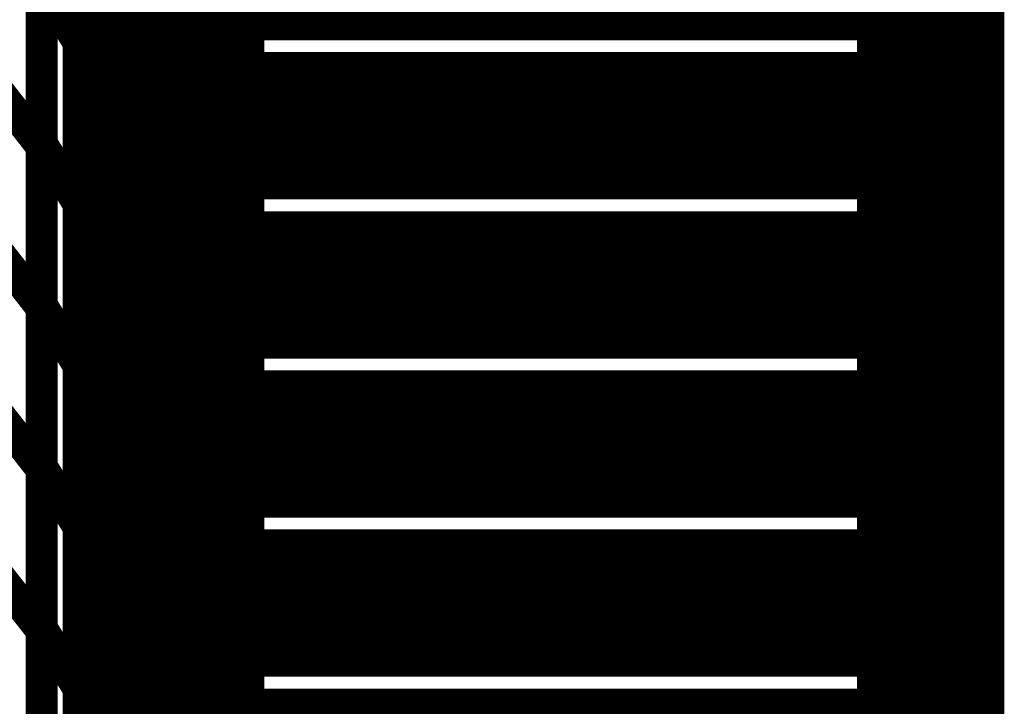
# Model space of a CAD drawing. Extents: x -1.35 to 0.4, y 1.55 to 3.94.
# Drawn here: x 0.26 to 0.35, y 2.53 to 2.59 of the extents above; entities that cross this region are included whole.
import ezdxf

# ---------------------------------------------------------------- set-up
doc = ezdxf.new("R2010")
doc.units = 0
doc.header["$MEASUREMENT"] = 0

msp = doc.modelspace()

# ---------------------------------------------------------------- linework, layer by layer
at = {"color": 0}
for points in [[(0.278059, 2.65615, 0.003, 0.003, 0), (0.278059, 1.90615, 0.003, 0.003, 0)], [(0.278059, 1.90615, 0.003, 0.003, 0), (0.278059, 2.65615, 0.003, 0.003, 0)], [(0.278059, 2.65615, 0.003, 0.003, 0), (0.278059, 1.90615, 0.003, 0.003, 0)], [(0.278059, 1.90615, 0.003, 0.003, 0), (0.278059, 2.65615, 0.003, 0.003, 0)], [(0.347854, 1.90615, 0.003, 0.003, 0), (0.347854, 2.65615, 0.003, 0.003, 0)], [(0.347854, 1.90615, 0.003, 0.003, 0), (0.347854, 2.65615, 0.003, 0.003, 0)], [(0.278059, 2.59615, 0.01389, 0.01389, 0), (0.278059, 2.62615, 0.01389, 0.01389, 0)], [(0.347854, 2.62615, 0.01389, 0.01389, 0), (0.347854, 2.59615, 0.01389, 0.01389, 0)], [(0.272811, 2.592461, 0.003, 0.003, 0), (0.272811, 2.622992, 0.003, 0.003, 0)], [(0.272811, 2.592461, 0.003, 0.003, 0), (0.272811, 2.622992, 0.003, 0.003, 0)], [(0.272811, 2.622724, 0.003, 0.003, 0), (0.272811, 2.592213, 0.003, 0.003, 0)], [(0.272811, 2.622724, 0.003, 0.003, 0), (0.272811, 2.592213, 0.003, 0.003, 0)], [(0.267476, 2.589252, 0.003, 0.003, 0), (0.267476, 2.61974, 0.003, 0.003, 0)], [(0.267476, 2.589252, 0.003, 0.003, 0), (0.267476, 2.61974, 0.003, 0.003, 0)], [(0.267476, 2.619445, 0.003, 0.003, 0), (0.267476, 2.588984, 0.003, 0.003, 0)], [(0.267476, 2.619445, 0.003, 0.003, 0), (0.267476, 2.588984, 0.003, 0.003, 0)], [(0.278059, 2.617567, 0.003, 0.003, 0), (0.278059, 2.586972, 0.003, 0.003, 0)], [(0.278059, 2.617567, 0.003, 0.003, 0), (0.278059, 2.586972, 0.003, 0.003, 0)], [(0.278059, 2.58115, 0.01389, 0.01389, 0), (0.278059, 2.61115, 0.01389, 0.01389, 0)], [(0.274839, 2.585902, 0.003, 0.003, 0), (0.274839, 2.616469, 0.003, 0.003, 0)], [(0.274839, 2.585902, 0.003, 0.003, 0), (0.274839, 2.616469, 0.003, 0.003, 0)], [(0.274839, 2.616217, 0.003, 0.003, 0), (0.274839, 2.585685, 0.003, 0.003, 0)], [(0.274839, 2.616217, 0.003, 0.003, 0), (0.274839, 2.585685, 0.003, 0.003, 0)], [(0.347854, 2.61115, 0.01389, 0.01389, 0), (0.347854, 2.58115, 0.01389, 0.01389, 0)], [(0.27039, 2.583417, 0.003, 0.003, 0), (0.27039, 2.613933, 0.003, 0.003, 0)], [(0.27039, 2.583417, 0.003, 0.003, 0), (0.27039, 2.613933, 0.003, 0.003, 0)], [(0.27039, 2.613642, 0.003, 0.003, 0), (0.27039, 2.583154, 0.003, 0.003, 0)], [(0.27039, 2.613642, 0.003, 0.003, 0), (0.27039, 2.583154, 0.003, 0.003, 0)], [(0.278059, 2.58115, 0.003, 0.003, 0), (0.278059, 2.61115, 0.003, 0.003, 0)], [(0.347854, 2.61115, 0.003, 0.003, 0), (0.347854, 2.58115, 0.003, 0.003, 0)], [(0.263992, 2.579476, 0.003, 0.003, 0), (0.263992, 2.609929, 0.003, 0.003, 0)], [(0.263992, 2.579476, 0.003, 0.003, 0), (0.263992, 2.609929, 0.003, 0.003, 0)], [(0.263992, 2.60961, 0.003, 0.003, 0), (0.263992, 2.579185, 0.003, 0.003, 0)], [(0.263992, 2.60961, 0.003, 0.003, 0), (0.263992, 2.579185, 0.003, 0.003, 0)], [(0.276555, 2.578996, 0.003, 0.003, 0), (0.276555, 2.609591, 0.003, 0.003, 0)], [(0.276555, 2.578996, 0.003, 0.003, 0), (0.276555, 2.609591, 0.003, 0.003, 0)], [(0.276555, 2.609398, 0.003, 0.003, 0), (0.276555, 2.578831, 0.003, 0.003, 0)], [(0.276555, 2.609398, 0.003, 0.003, 0), (0.276555, 2.578831, 0.003, 0.003, 0)], [(0.272811, 2.577181, 0.003, 0.003, 0), (0.272811, 2.607728, 0.003, 0.003, 0)], [(0.272811, 2.577181, 0.003, 0.003, 0), (0.272811, 2.607728, 0.003, 0.003, 0)], [(0.272811, 2.607469, 0.003, 0.003, 0), (0.272811, 2.576953, 0.003, 0.003, 0)], [(0.272811, 2.607469, 0.003, 0.003, 0), (0.272811, 2.576953, 0.003, 0.003, 0)], [(0.267476, 2.574012, 0.003, 0.003, 0), (0.267476, 2.6045, 0.003, 0.003, 0)], [(0.267476, 2.574012, 0.003, 0.003, 0), (0.267476, 2.6045, 0.003, 0.003, 0)], [(0.267476, 2.604213, 0.003, 0.003, 0), (0.267476, 2.57376, 0.003, 0.003, 0)], [(0.267476, 2.604213, 0.003, 0.003, 0), (0.267476, 2.57376, 0.003, 0.003, 0)], [(0.278059, 2.602276, 0.003, 0.003, 0), (0.278059, 2.571681, 0.003, 0.003, 0)], [(0.278059, 2.602276, 0.003, 0.003, 0), (0.278059, 2.571681, 0.003, 0.003, 0)], [(0.278059, 2.56615, 0.01389, 0.01389, 0), (0.278059, 2.59615, 0.01389, 0.01389, 0)], [(0.278059, 2.59615, 0.01389, 0.01389, 0), (0.347854, 2.59615, 0.01389, 0.01389, 0)], [(0.347854, 2.59615, 0.01389, 0.01389, 0), (0.278059, 2.59615, 0.01389, 0.01389, 0)], [(0.274839, 2.570618, 0.003, 0.003, 0), (0.274839, 2.601185, 0.003, 0.003, 0)], [(0.274839, 2.570618, 0.003, 0.003, 0), (0.274839, 2.601185, 0.003, 0.003, 0)], [(0.347854, 2.59615, 0.01389, 0.01389, 0), (0.347854, 2.56615, 0.01389, 0.01389, 0)], [(0.274839, 2.600953, 0.003, 0.003, 0), (0.274839, 2.570406, 0.003, 0.003, 0)], [(0.274839, 2.600953, 0.003, 0.003, 0), (0.274839, 2.570406, 0.003, 0.003, 0)], [(0.27039, 2.568157, 0.003, 0.003, 0), (0.27039, 2.598677, 0.003, 0.003, 0)], [(0.27039, 2.598677, 0.003, 0.003, 0), (0.272811, 2.592213, 0.003, 0.003, 0)], [(0.272811, 2.592213, 0.003, 0.003, 0), (0.27039, 2.598677, 0.003, 0.003, 0)], [(0.27039, 2.568157, 0.003, 0.003, 0), (0.27039, 2.598677, 0.003, 0.003, 0)], [(0.27039, 2.598677, 0.003, 0.003, 0), (0.272811, 2.592213, 0.003, 0.003, 0)], [(0.272811, 2.592213, 0.003, 0.003, 0), (0.27039, 2.598677, 0.003, 0.003, 0)], [(0.27039, 2.598402, 0.003, 0.003, 0), (0.27039, 2.567913, 0.003, 0.003, 0)], [(0.27039, 2.598402, 0.003, 0.003, 0), (0.27039, 2.567913, 0.003, 0.003, 0)], [(0.278059, 2.56615, 0.003, 0.003, 0), (0.278059, 2.59615, 0.003, 0.003, 0)], [(0.347854, 2.59615, 0.003, 0.003, 0), (0.347854, 2.56615, 0.003, 0.003, 0)], [(0.263992, 2.564244, 0.003, 0.003, 0), (0.263992, 2.594701, 0.003, 0.003, 0)], [(0.263992, 2.594701, 0.003, 0.003, 0), (0.267476, 2.588984, 0.003, 0.003, 0)], [(0.267476, 2.588984, 0.003, 0.003, 0), (0.263992, 2.594701, 0.003, 0.003, 0)], [(0.263992, 2.564244, 0.003, 0.003, 0), (0.263992, 2.594701, 0.003, 0.003, 0)], [(0.263992, 2.594701, 0.003, 0.003, 0), (0.267476, 2.588984, 0.003, 0.003, 0)], [(0.267476, 2.588984, 0.003, 0.003, 0), (0.263992, 2.594701, 0.003, 0.003, 0)], [(0.263992, 2.594402, 0.003, 0.003, 0), (0.263992, 2.56398, 0.003, 0.003, 0)], [(0.263992, 2.594402, 0.003, 0.003, 0), (0.263992, 2.56398, 0.003, 0.003, 0)], [(0.276555, 2.563709, 0.003, 0.003, 0), (0.276555, 2.594287, 0.003, 0.003, 0)], [(0.276555, 2.594287, 0.003, 0.003, 0), (0.278059, 2.586972, 0.003, 0.003, 0)], [(0.278059, 2.586972, 0.003, 0.003, 0), (0.276555, 2.594287, 0.003, 0.003, 0)], [(0.276555, 2.563709, 0.003, 0.003, 0), (0.276555, 2.594287, 0.003, 0.003, 0)], [(0.276555, 2.594287, 0.003, 0.003, 0), (0.278059, 2.586972, 0.003, 0.003, 0)], [(0.278059, 2.586972, 0.003, 0.003, 0), (0.276555, 2.594287, 0.003, 0.003, 0)], [(0.276555, 2.594114, 0.003, 0.003, 0), (0.276555, 2.563547, 0.003, 0.003, 0)], [(0.276555, 2.594114, 0.003, 0.003, 0), (0.276555, 2.563547, 0.003, 0.003, 0)], [(0.272811, 2.561913, 0.003, 0.003, 0), (0.272811, 2.592461, 0.003, 0.003, 0)], [(0.272811, 2.592461, 0.003, 0.003, 0), (0.274839, 2.585685, 0.003, 0.003, 0)], [(0.274839, 2.585685, 0.003, 0.003, 0), (0.272811, 2.592461, 0.003, 0.003, 0)], [(0.272811, 2.561913, 0.003, 0.003, 0), (0.272811, 2.592461, 0.003, 0.003, 0)], [(0.272811, 2.592461, 0.003, 0.003, 0), (0.274839, 2.585685, 0.003, 0.003, 0)], [(0.274839, 2.585685, 0.003, 0.003, 0), (0.272811, 2.592461, 0.003, 0.003, 0)], [(0.272811, 2.592213, 0.003, 0.003, 0), (0.272811, 2.561693, 0.003, 0.003, 0)], [(0.272811, 2.592213, 0.003, 0.003, 0), (0.272811, 2.561693, 0.003, 0.003, 0)], [(0.267476, 2.558764, 0.003, 0.003, 0), (0.267476, 2.589252, 0.003, 0.003, 0)], [(0.267476, 2.589252, 0.003, 0.003, 0), (0.27039, 2.583154, 0.003, 0.003, 0)], [(0.27039, 2.583154, 0.003, 0.003, 0), (0.267476, 2.589252, 0.003, 0.003, 0)], [(0.267476, 2.558764, 0.003, 0.003, 0), (0.267476, 2.589252, 0.003, 0.003, 0)], [(0.267476, 2.589252, 0.003, 0.003, 0), (0.27039, 2.583154, 0.003, 0.003, 0)], [(0.27039, 2.583154, 0.003, 0.003, 0), (0.267476, 2.589252, 0.003, 0.003, 0)], [(0.267476, 2.588984, 0.003, 0.003, 0), (0.267476, 2.558528, 0.003, 0.003, 0)], [(0.267476, 2.588984, 0.003, 0.003, 0), (0.267476, 2.558528, 0.003, 0.003, 0)], [(0.278059, 2.55115, 0.01389, 0.01389, 0), (0.278059, 2.58115, 0.01389, 0.01389, 0)], [(0.278059, 2.58115, 0.01389, 0.01389, 0), (0.347854, 2.58115, 0.01389, 0.01389, 0)], [(0.347854, 2.58115, 0.01389, 0.01389, 0), (0.278059, 2.58115, 0.01389, 0.01389, 0)], [(0.278059, 2.586972, 0.003, 0.003, 0), (0.278059, 2.556394, 0.003, 0.003, 0)], [(0.278059, 2.586972, 0.003, 0.003, 0), (0.278059, 2.556394, 0.003, 0.003, 0)], [(0.347854, 2.58115, 0.01389, 0.01389, 0), (0.347854, 2.55115, 0.01389, 0.01389, 0)], [(0.274839, 2.555335, 0.003, 0.003, 0), (0.274839, 2.585902, 0.003, 0.003, 0)], [(0.274839, 2.585902, 0.003, 0.003, 0), (0.276555, 2.578831, 0.003, 0.003, 0)], [(0.276555, 2.578831, 0.003, 0.003, 0), (0.274839, 2.585902, 0.003, 0.003, 0)], [(0.274839, 2.555335, 0.003, 0.003, 0), (0.274839, 2.585902, 0.003, 0.003, 0)], [(0.274839, 2.585902, 0.003, 0.003, 0), (0.276555, 2.578831, 0.003, 0.003, 0)], [(0.276555, 2.578831, 0.003, 0.003, 0), (0.274839, 2.585902, 0.003, 0.003, 0)], [(0.274839, 2.585685, 0.003, 0.003, 0), (0.274839, 2.555138, 0.003, 0.003, 0)], [(0.274839, 2.585685, 0.003, 0.003, 0), (0.274839, 2.555138, 0.003, 0.003, 0)], [(0.259843, 2.584484, 0.003, 0.003, 0), (0.263992, 2.579185, 0.003, 0.003, 0)], [(0.263992, 2.579185, 0.003, 0.003, 0), (0.259843, 2.584484, 0.003, 0.003, 0)], [(0.259843, 2.584484, 0.003, 0.003, 0), (0.263992, 2.579185, 0.003, 0.003, 0)], [(0.263992, 2.579185, 0.003, 0.003, 0), (0.259843, 2.584484, 0.003, 0.003, 0)], [(0.27039, 2.552898, 0.003, 0.003, 0), (0.27039, 2.583417, 0.003, 0.003, 0)], [(0.27039, 2.583417, 0.003, 0.003, 0), (0.272811, 2.576953, 0.003, 0.003, 0)], [(0.272811, 2.576953, 0.003, 0.003, 0), (0.27039, 2.583417, 0.003, 0.003, 0)], [(0.27039, 2.552898, 0.003, 0.003, 0), (0.27039, 2.583417, 0.003, 0.003, 0)], [(0.27039, 2.583417, 0.003, 0.003, 0), (0.272811, 2.576953, 0.003, 0.003, 0)], [(0.272811, 2.576953, 0.003, 0.003, 0), (0.27039, 2.583417, 0.003, 0.003, 0)], [(0.27039, 2.583154, 0.003, 0.003, 0), (0.27039, 2.552665, 0.003, 0.003, 0)], [(0.27039, 2.583154, 0.003, 0.003, 0), (0.27039, 2.552665, 0.003, 0.003, 0)], [(0.278059, 2.55115, 0.003, 0.003, 0), (0.278059, 2.58115, 0.003, 0.003, 0)], [(0.278059, 2.58115, 0.003, 0.003, 0), (0.347854, 2.58115, 0.003, 0.003, 0)], [(0.347854, 2.58115, 0.003, 0.003, 0), (0.278059, 2.58115, 0.003, 0.003, 0)], [(0.347854, 2.58115, 0.003, 0.003, 0), (0.347854, 2.55115, 0.003, 0.003, 0)], [(0.263992, 2.549016, 0.003, 0.003, 0), (0.263992, 2.579476, 0.003, 0.003, 0)], [(0.263992, 2.579476, 0.003, 0.003, 0), (0.267476, 2.57376, 0.003, 0.003, 0)], [(0.267476, 2.57376, 0.003, 0.003, 0), (0.263992, 2.579476, 0.003, 0.003, 0)], [(0.263992, 2.549016, 0.003, 0.003, 0), (0.263992, 2.579476, 0.003, 0.003, 0)], [(0.263992, 2.579476, 0.003, 0.003, 0), (0.267476, 2.57376, 0.003, 0.003, 0)], [(0.267476, 2.57376, 0.003, 0.003, 0), (0.263992, 2.579476, 0.003, 0.003, 0)], [(0.263992, 2.579185, 0.003, 0.003, 0), (0.263992, 2.548764, 0.003, 0.003, 0)], [(0.263992, 2.579185, 0.003, 0.003, 0), (0.263992, 2.548764, 0.003, 0.003, 0)], [(0.276555, 2.548421, 0.003, 0.003, 0), (0.276555, 2.578996, 0.003, 0.003, 0)], [(0.276555, 2.578996, 0.003, 0.003, 0), (0.278059, 2.571681, 0.003, 0.003, 0)], [(0.278059, 2.571681, 0.003, 0.003, 0), (0.276555, 2.578996, 0.003, 0.003, 0)], [(0.276555, 2.548421, 0.003, 0.003, 0), (0.276555, 2.578996, 0.003, 0.003, 0)], [(0.276555, 2.578996, 0.003, 0.003, 0), (0.278059, 2.571681, 0.003, 0.003, 0)], [(0.278059, 2.571681, 0.003, 0.003, 0), (0.276555, 2.578996, 0.003, 0.003, 0)], [(0.276555, 2.578831, 0.003, 0.003, 0), (0.276555, 2.548264, 0.003, 0.003, 0)], [(0.276555, 2.578831, 0.003, 0.003, 0), (0.276555, 2.548264, 0.003, 0.003, 0)], [(0.272811, 2.546646, 0.003, 0.003, 0), (0.272811, 2.577181, 0.003, 0.003, 0)], [(0.272811, 2.577181, 0.003, 0.003, 0), (0.274839, 2.570406, 0.003, 0.003, 0)], [(0.274839, 2.570406, 0.003, 0.003, 0), (0.272811, 2.577181, 0.003, 0.003, 0)], [(0.272811, 2.546646, 0.003, 0.003, 0), (0.272811, 2.577181, 0.003, 0.003, 0)], [(0.272811, 2.577181, 0.003, 0.003, 0), (0.274839, 2.570406, 0.003, 0.003, 0)], [(0.274839, 2.570406, 0.003, 0.003, 0), (0.272811, 2.577181, 0.003, 0.003, 0)], [(0.272811, 2.576953, 0.003, 0.003, 0), (0.272811, 2.546433, 0.003, 0.003, 0)], [(0.272811, 2.576953, 0.003, 0.003, 0), (0.272811, 2.546433, 0.003, 0.003, 0)], [(0.267476, 2.543524, 0.003, 0.003, 0), (0.267476, 2.574012, 0.003, 0.003, 0)], [(0.267476, 2.574012, 0.003, 0.003, 0), (0.27039, 2.567913, 0.003, 0.003, 0)], [(0.27039, 2.567913, 0.003, 0.003, 0), (0.267476, 2.574012, 0.003, 0.003, 0)], [(0.267476, 2.543524, 0.003, 0.003, 0), (0.267476, 2.574012, 0.003, 0.003, 0)], [(0.267476, 2.574012, 0.003, 0.003, 0), (0.27039, 2.567913, 0.003, 0.003, 0)], [(0.27039, 2.567913, 0.003, 0.003, 0), (0.267476, 2.574012, 0.003, 0.003, 0)], [(0.267476, 2.57376, 0.003, 0.003, 0), (0.267476, 2.543299, 0.003, 0.003, 0)], [(0.267476, 2.57376, 0.003, 0.003, 0), (0.267476, 2.543299, 0.003, 0.003, 0)], [(0.278059, 2.53615, 0.01389, 0.01389, 0), (0.278059, 2.56615, 0.01389, 0.01389, 0)], [(0.278059, 2.56615, 0.01389, 0.01389, 0), (0.347854, 2.56615, 0.01389, 0.01389, 0)], [(0.347854, 2.56615, 0.01389, 0.01389, 0), (0.278059, 2.56615, 0.01389, 0.01389, 0)], [(0.278059, 2.571681, 0.003, 0.003, 0), (0.278059, 2.541106, 0.003, 0.003, 0)], [(0.278059, 2.571681, 0.003, 0.003, 0), (0.278059, 2.541106, 0.003, 0.003, 0)], [(0.347854, 2.56615, 0.01389, 0.01389, 0), (0.347854, 2.53615, 0.01389, 0.01389, 0)], [(0.274839, 2.540051, 0.003, 0.003, 0), (0.274839, 2.570618, 0.003, 0.003, 0)], [(0.274839, 2.570618, 0.003, 0.003, 0), (0.276555, 2.563547, 0.003, 0.003, 0)], [(0.276555, 2.563547, 0.003, 0.003, 0), (0.274839, 2.570618, 0.003, 0.003, 0)], [(0.274839, 2.540051, 0.003, 0.003, 0), (0.274839, 2.570618, 0.003, 0.003, 0)], [(0.274839, 2.570618, 0.003, 0.003, 0), (0.276555, 2.563547, 0.003, 0.003, 0)], [(0.276555, 2.563547, 0.003, 0.003, 0), (0.274839, 2.570618, 0.003, 0.003, 0)], [(0.274839, 2.570406, 0.003, 0.003, 0), (0.274839, 2.53987, 0.003, 0.003, 0)], [(0.274839, 2.570406, 0.003, 0.003, 0), (0.274839, 2.53987, 0.003, 0.003, 0)], [(0.259843, 2.56928, 0.003, 0.003, 0), (0.263992, 2.56398, 0.003, 0.003, 0)], [(0.263992, 2.56398, 0.003, 0.003, 0), (0.259843, 2.56928, 0.003, 0.003, 0)], [(0.259843, 2.56928, 0.003, 0.003, 0), (0.263992, 2.56398, 0.003, 0.003, 0)], [(0.263992, 2.56398, 0.003, 0.003, 0), (0.259843, 2.56928, 0.003, 0.003, 0)], [(0.27039, 2.537642, 0.003, 0.003, 0), (0.27039, 2.568157, 0.003, 0.003, 0)], [(0.27039, 2.568157, 0.003, 0.003, 0), (0.272811, 2.561693, 0.003, 0.003, 0)], [(0.272811, 2.561693, 0.003, 0.003, 0), (0.27039, 2.568157, 0.003, 0.003, 0)], [(0.27039, 2.537642, 0.003, 0.003, 0), (0.27039, 2.568157, 0.003, 0.003, 0)], [(0.27039, 2.568157, 0.003, 0.003, 0), (0.272811, 2.561693, 0.003, 0.003, 0)], [(0.272811, 2.561693, 0.003, 0.003, 0), (0.27039, 2.568157, 0.003, 0.003, 0)], [(0.27039, 2.567913, 0.003, 0.003, 0), (0.27039, 2.537425, 0.003, 0.003, 0)], [(0.27039, 2.567913, 0.003, 0.003, 0), (0.27039, 2.537425, 0.003, 0.003, 0)], [(0.278059, 2.53615, 0.003, 0.003, 0), (0.278059, 2.56615, 0.003, 0.003, 0)], [(0.278059, 2.56615, 0.003, 0.003, 0), (0.347854, 2.56615, 0.003, 0.003, 0)], [(0.347854, 2.56615, 0.003, 0.003, 0), (0.278059, 2.56615, 0.003, 0.003, 0)], [(0.347854, 2.56615, 0.003, 0.003, 0), (0.347854, 2.53615, 0.003, 0.003, 0)], [(0.263992, 2.533787, 0.003, 0.003, 0), (0.263992, 2.564244, 0.003, 0.003, 0)], [(0.263992, 2.564244, 0.003, 0.003, 0), (0.267476, 2.558528, 0.003, 0.003, 0)], [(0.267476, 2.558528, 0.003, 0.003, 0), (0.263992, 2.564244, 0.003, 0.003, 0)], [(0.263992, 2.533787, 0.003, 0.003, 0), (0.263992, 2.564244, 0.003, 0.003, 0)], [(0.263992, 2.564244, 0.003, 0.003, 0), (0.267476, 2.558528, 0.003, 0.003, 0)], [(0.267476, 2.558528, 0.003, 0.003, 0), (0.263992, 2.564244, 0.003, 0.003, 0)], [(0.263992, 2.56398, 0.003, 0.003, 0), (0.263992, 2.533551, 0.003, 0.003, 0)], [(0.263992, 2.56398, 0.003, 0.003, 0), (0.263992, 2.533551, 0.003, 0.003, 0)], [(0.276555, 2.533134, 0.003, 0.003, 0), (0.276555, 2.563709, 0.003, 0.003, 0)], [(0.276555, 2.563709, 0.003, 0.003, 0), (0.278059, 2.556394, 0.003, 0.003, 0)], [(0.278059, 2.556394, 0.003, 0.003, 0), (0.276555, 2.563709, 0.003, 0.003, 0)], [(0.276555, 2.533134, 0.003, 0.003, 0), (0.276555, 2.563709, 0.003, 0.003, 0)], [(0.276555, 2.563709, 0.003, 0.003, 0), (0.278059, 2.556394, 0.003, 0.003, 0)], [(0.278059, 2.556394, 0.003, 0.003, 0), (0.276555, 2.563709, 0.003, 0.003, 0)], [(0.276555, 2.563547, 0.003, 0.003, 0), (0.276555, 2.53298, 0.003, 0.003, 0)], [(0.276555, 2.563547, 0.003, 0.003, 0), (0.276555, 2.53298, 0.003, 0.003, 0)], [(0.272811, 2.53137, 0.003, 0.003, 0), (0.272811, 2.561913, 0.003, 0.003, 0)], [(0.272811, 2.561913, 0.003, 0.003, 0), (0.274839, 2.555138, 0.003, 0.003, 0)], [(0.274839, 2.555138, 0.003, 0.003, 0), (0.272811, 2.561913, 0.003, 0.003, 0)], [(0.272811, 2.53137, 0.003, 0.003, 0), (0.272811, 2.561913, 0.003, 0.003, 0)], [(0.272811, 2.561913, 0.003, 0.003, 0), (0.274839, 2.555138, 0.003, 0.003, 0)], [(0.274839, 2.555138, 0.003, 0.003, 0), (0.272811, 2.561913, 0.003, 0.003, 0)], [(0.272811, 2.561693, 0.003, 0.003, 0), (0.272811, 2.531177, 0.003, 0.003, 0)], [(0.272811, 2.561693, 0.003, 0.003, 0), (0.272811, 2.531177, 0.003, 0.003, 0)], [(0.267476, 2.52828, 0.003, 0.003, 0), (0.267476, 2.558764, 0.003, 0.003, 0)], [(0.267476, 2.558764, 0.003, 0.003, 0), (0.27039, 2.552665, 0.003, 0.003, 0)], [(0.27039, 2.552665, 0.003, 0.003, 0), (0.267476, 2.558764, 0.003, 0.003, 0)], [(0.267476, 2.52828, 0.003, 0.003, 0), (0.267476, 2.558764, 0.003, 0.003, 0)], [(0.267476, 2.558764, 0.003, 0.003, 0), (0.27039, 2.552665, 0.003, 0.003, 0)], [(0.27039, 2.552665, 0.003, 0.003, 0), (0.267476, 2.558764, 0.003, 0.003, 0)], [(0.267476, 2.558528, 0.003, 0.003, 0), (0.267476, 2.528071, 0.003, 0.003, 0)], [(0.267476, 2.558528, 0.003, 0.003, 0), (0.267476, 2.528071, 0.003, 0.003, 0)], [(0.278059, 2.52115, 0.01389, 0.01389, 0), (0.278059, 2.55115, 0.01389, 0.01389, 0)], [(0.278059, 2.55115, 0.01389, 0.01389, 0), (0.347854, 2.55115, 0.01389, 0.01389, 0)], [(0.347854, 2.55115, 0.01389, 0.01389, 0), (0.278059, 2.55115, 0.01389, 0.01389, 0)], [(0.347854, 2.55115, 0.01389, 0.01389, 0), (0.347854, 2.52115, 0.01389, 0.01389, 0)], [(0.278059, 2.556394, 0.003, 0.003, 0), (0.278059, 2.525819, 0.003, 0.003, 0)], [(0.278059, 2.556394, 0.003, 0.003, 0), (0.278059, 2.525819, 0.003, 0.003, 0)], [(0.274839, 2.524764, 0.003, 0.003, 0), (0.274839, 2.555335, 0.003, 0.003, 0)], [(0.274839, 2.555335, 0.003, 0.003, 0), (0.276555, 2.548264, 0.003, 0.003, 0)], [(0.276555, 2.548264, 0.003, 0.003, 0), (0.274839, 2.555335, 0.003, 0.003, 0)], [(0.274839, 2.524764, 0.003, 0.003, 0), (0.274839, 2.555335, 0.003, 0.003, 0)], [(0.274839, 2.555335, 0.003, 0.003, 0), (0.276555, 2.548264, 0.003, 0.003, 0)], [(0.276555, 2.548264, 0.003, 0.003, 0), (0.274839, 2.555335, 0.003, 0.003, 0)], [(0.274839, 2.555138, 0.003, 0.003, 0), (0.274839, 2.524594, 0.003, 0.003, 0)], [(0.274839, 2.555138, 0.003, 0.003, 0), (0.274839, 2.524594, 0.003, 0.003, 0)], [(0.259843, 2.554063, 0.003, 0.003, 0), (0.263992, 2.548764, 0.003, 0.003, 0)], [(0.263992, 2.548764, 0.003, 0.003, 0), (0.259843, 2.554063, 0.003, 0.003, 0)], [(0.259843, 2.554063, 0.003, 0.003, 0), (0.263992, 2.548764, 0.003, 0.003, 0)], [(0.263992, 2.548764, 0.003, 0.003, 0), (0.259843, 2.554063, 0.003, 0.003, 0)], [(0.27039, 2.522386, 0.003, 0.003, 0), (0.27039, 2.552898, 0.003, 0.003, 0)], [(0.27039, 2.552898, 0.003, 0.003, 0), (0.272811, 2.546433, 0.003, 0.003, 0)], [(0.272811, 2.546433, 0.003, 0.003, 0), (0.27039, 2.552898, 0.003, 0.003, 0)], [(0.27039, 2.522386, 0.003, 0.003, 0), (0.27039, 2.552898, 0.003, 0.003, 0)], [(0.27039, 2.552898, 0.003, 0.003, 0), (0.272811, 2.546433, 0.003, 0.003, 0)], [(0.272811, 2.546433, 0.003, 0.003, 0), (0.27039, 2.552898, 0.003, 0.003, 0)], [(0.27039, 2.552665, 0.003, 0.003, 0), (0.27039, 2.522181, 0.003, 0.003, 0)], [(0.27039, 2.552665, 0.003, 0.003, 0), (0.27039, 2.522181, 0.003, 0.003, 0)], [(0.278059, 2.52115, 0.003, 0.003, 0), (0.278059, 2.55115, 0.003, 0.003, 0)], [(0.278059, 2.55115, 0.003, 0.003, 0), (0.347854, 2.55115, 0.003, 0.003, 0)], [(0.347854, 2.55115, 0.003, 0.003, 0), (0.278059, 2.55115, 0.003, 0.003, 0)], [(0.347854, 2.55115, 0.003, 0.003, 0), (0.347854, 2.52115, 0.003, 0.003, 0)], [(0.263992, 2.518563, 0.003, 0.003, 0), (0.263992, 2.549016, 0.003, 0.003, 0)], [(0.263992, 2.549016, 0.003, 0.003, 0), (0.267476, 2.543299, 0.003, 0.003, 0)], [(0.267476, 2.543299, 0.003, 0.003, 0), (0.263992, 2.549016, 0.003, 0.003, 0)], [(0.263992, 2.518563, 0.003, 0.003, 0), (0.263992, 2.549016, 0.003, 0.003, 0)], [(0.263992, 2.549016, 0.003, 0.003, 0), (0.267476, 2.543299, 0.003, 0.003, 0)], [(0.267476, 2.543299, 0.003, 0.003, 0), (0.263992, 2.549016, 0.003, 0.003, 0)], [(0.263992, 2.548764, 0.003, 0.003, 0), (0.263992, 2.518343, 0.003, 0.003, 0)], [(0.263992, 2.548764, 0.003, 0.003, 0), (0.263992, 2.518343, 0.003, 0.003, 0)], [(0.276555, 2.517823, 0.003, 0.003, 0), (0.276555, 2.548421, 0.003, 0.003, 0)], [(0.276555, 2.548421, 0.003, 0.003, 0), (0.278059, 2.541106, 0.003, 0.003, 0)], [(0.278059, 2.541106, 0.003, 0.003, 0), (0.276555, 2.548421, 0.003, 0.003, 0)], [(0.276555, 2.517823, 0.003, 0.003, 0), (0.276555, 2.548421, 0.003, 0.003, 0)], [(0.276555, 2.548421, 0.003, 0.003, 0), (0.278059, 2.541106, 0.003, 0.003, 0)], [(0.278059, 2.541106, 0.003, 0.003, 0), (0.276555, 2.548421, 0.003, 0.003, 0)], [(0.276555, 2.548264, 0.003, 0.003, 0), (0.276555, 2.517693, 0.003, 0.003, 0)], [(0.276555, 2.548264, 0.003, 0.003, 0), (0.276555, 2.517693, 0.003, 0.003, 0)], [(0.272811, 2.516102, 0.003, 0.003, 0), (0.272811, 2.546646, 0.003, 0.003, 0)], [(0.272811, 2.546646, 0.003, 0.003, 0), (0.274839, 2.53987, 0.003, 0.003, 0)], [(0.274839, 2.53987, 0.003, 0.003, 0), (0.272811, 2.546646, 0.003, 0.003, 0)], [(0.272811, 2.516102, 0.003, 0.003, 0), (0.272811, 2.546646, 0.003, 0.003, 0)], [(0.272811, 2.546646, 0.003, 0.003, 0), (0.274839, 2.53987, 0.003, 0.003, 0)], [(0.274839, 2.53987, 0.003, 0.003, 0), (0.272811, 2.546646, 0.003, 0.003, 0)], [(0.272811, 2.546433, 0.003, 0.003, 0), (0.272811, 2.515921, 0.003, 0.003, 0)], [(0.272811, 2.546433, 0.003, 0.003, 0), (0.272811, 2.515921, 0.003, 0.003, 0)], [(0.267476, 2.513035, 0.003, 0.003, 0), (0.267476, 2.543524, 0.003, 0.003, 0)], [(0.267476, 2.543524, 0.003, 0.003, 0), (0.27039, 2.537425, 0.003, 0.003, 0)], [(0.27039, 2.537425, 0.003, 0.003, 0), (0.267476, 2.543524, 0.003, 0.003, 0)], [(0.267476, 2.513035, 0.003, 0.003, 0), (0.267476, 2.543524, 0.003, 0.003, 0)], [(0.267476, 2.543524, 0.003, 0.003, 0), (0.27039, 2.537425, 0.003, 0.003, 0)], [(0.27039, 2.537425, 0.003, 0.003, 0), (0.267476, 2.543524, 0.003, 0.003, 0)], [(0.267476, 2.543299, 0.003, 0.003, 0), (0.267476, 2.512846, 0.003, 0.003, 0)], [(0.267476, 2.543299, 0.003, 0.003, 0), (0.267476, 2.512846, 0.003, 0.003, 0)], [(0.278059, 2.50615, 0.01389, 0.01389, 0), (0.278059, 2.53615, 0.01389, 0.01389, 0)], [(0.278059, 2.53615, 0.01389, 0.01389, 0), (0.347854, 2.53615, 0.01389, 0.01389, 0)], [(0.347854, 2.53615, 0.01389, 0.01389, 0), (0.278059, 2.53615, 0.01389, 0.01389, 0)], [(0.278059, 2.541106, 0.003, 0.003, 0), (0.278059, 2.510508, 0.003, 0.003, 0)], [(0.278059, 2.541106, 0.003, 0.003, 0), (0.278059, 2.510508, 0.003, 0.003, 0)], [(0.347854, 2.53615, 0.01389, 0.01389, 0), (0.347854, 2.50615, 0.01389, 0.01389, 0)], [(0.274839, 2.50948, 0.003, 0.003, 0), (0.274839, 2.540051, 0.003, 0.003, 0)], [(0.274839, 2.540051, 0.003, 0.003, 0), (0.276555, 2.53298, 0.003, 0.003, 0)], [(0.276555, 2.53298, 0.003, 0.003, 0), (0.274839, 2.540051, 0.003, 0.003, 0)], [(0.274839, 2.50948, 0.003, 0.003, 0), (0.274839, 2.540051, 0.003, 0.003, 0)], [(0.274839, 2.540051, 0.003, 0.003, 0), (0.276555, 2.53298, 0.003, 0.003, 0)], [(0.276555, 2.53298, 0.003, 0.003, 0), (0.274839, 2.540051, 0.003, 0.003, 0)], [(0.274839, 2.53987, 0.003, 0.003, 0), (0.274839, 2.509327, 0.003, 0.003, 0)], [(0.274839, 2.53987, 0.003, 0.003, 0), (0.274839, 2.509327, 0.003, 0.003, 0)], [(0.259843, 2.53885, 0.003, 0.003, 0), (0.263992, 2.533551, 0.003, 0.003, 0)], [(0.263992, 2.533551, 0.003, 0.003, 0), (0.259843, 2.53885, 0.003, 0.003, 0)], [(0.259843, 2.53885, 0.003, 0.003, 0), (0.263992, 2.533551, 0.003, 0.003, 0)], [(0.263992, 2.533551, 0.003, 0.003, 0), (0.259843, 2.53885, 0.003, 0.003, 0)], [(0.27039, 2.507126, 0.003, 0.003, 0), (0.27039, 2.537642, 0.003, 0.003, 0)], [(0.27039, 2.537642, 0.003, 0.003, 0), (0.272811, 2.531177, 0.003, 0.003, 0)], [(0.272811, 2.531177, 0.003, 0.003, 0), (0.27039, 2.537642, 0.003, 0.003, 0)], [(0.27039, 2.507126, 0.003, 0.003, 0), (0.27039, 2.537642, 0.003, 0.003, 0)], [(0.27039, 2.537642, 0.003, 0.003, 0), (0.272811, 2.531177, 0.003, 0.003, 0)], [(0.272811, 2.531177, 0.003, 0.003, 0), (0.27039, 2.537642, 0.003, 0.003, 0)], [(0.27039, 2.537425, 0.003, 0.003, 0), (0.27039, 2.506937, 0.003, 0.003, 0)], [(0.27039, 2.537425, 0.003, 0.003, 0), (0.27039, 2.506937, 0.003, 0.003, 0)], [(0.278059, 2.50615, 0.003, 0.003, 0), (0.278059, 2.53615, 0.003, 0.003, 0)], [(0.278059, 2.53615, 0.003, 0.003, 0), (0.347854, 2.53615, 0.003, 0.003, 0)], [(0.347854, 2.53615, 0.003, 0.003, 0), (0.278059, 2.53615, 0.003, 0.003, 0)], [(0.347854, 2.53615, 0.003, 0.003, 0), (0.347854, 2.50615, 0.003, 0.003, 0)], [(0.263992, 2.503331, 0.003, 0.003, 0), (0.263992, 2.533787, 0.003, 0.003, 0)], [(0.263992, 2.533787, 0.003, 0.003, 0), (0.267476, 2.528071, 0.003, 0.003, 0)], [(0.267476, 2.528071, 0.003, 0.003, 0), (0.263992, 2.533787, 0.003, 0.003, 0)], [(0.263992, 2.503331, 0.003, 0.003, 0), (0.263992, 2.533787, 0.003, 0.003, 0)], [(0.263992, 2.533787, 0.003, 0.003, 0), (0.267476, 2.528071, 0.003, 0.003, 0)], [(0.267476, 2.528071, 0.003, 0.003, 0), (0.263992, 2.533787, 0.003, 0.003, 0)], [(0.263992, 2.533551, 0.003, 0.003, 0), (0.263992, 2.503126, 0.003, 0.003, 0)], [(0.263992, 2.533551, 0.003, 0.003, 0), (0.263992, 2.503126, 0.003, 0.003, 0)], [(0.276555, 2.502539, 0.003, 0.003, 0), (0.276555, 2.533134, 0.003, 0.003, 0)], [(0.276555, 2.533134, 0.003, 0.003, 0), (0.278059, 2.525819, 0.003, 0.003, 0)], [(0.278059, 2.525819, 0.003, 0.003, 0), (0.276555, 2.533134, 0.003, 0.003, 0)], [(0.276555, 2.502539, 0.003, 0.003, 0), (0.276555, 2.533134, 0.003, 0.003, 0)], [(0.276555, 2.533134, 0.003, 0.003, 0), (0.278059, 2.525819, 0.003, 0.003, 0)], [(0.278059, 2.525819, 0.003, 0.003, 0), (0.276555, 2.533134, 0.003, 0.003, 0)], [(0.276555, 2.53298, 0.003, 0.003, 0), (0.276555, 2.502409, 0.003, 0.003, 0)], [(0.276555, 2.53298, 0.003, 0.003, 0), (0.276555, 2.502409, 0.003, 0.003, 0)], [(0.272811, 2.500835, 0.003, 0.003, 0), (0.272811, 2.53137, 0.003, 0.003, 0)], [(0.272811, 2.53137, 0.003, 0.003, 0), (0.274839, 2.524594, 0.003, 0.003, 0)], [(0.274839, 2.524594, 0.003, 0.003, 0), (0.272811, 2.53137, 0.003, 0.003, 0)], [(0.272811, 2.500835, 0.003, 0.003, 0), (0.272811, 2.53137, 0.003, 0.003, 0)], [(0.272811, 2.53137, 0.003, 0.003, 0), (0.274839, 2.524594, 0.003, 0.003, 0)], [(0.274839, 2.524594, 0.003, 0.003, 0), (0.272811, 2.53137, 0.003, 0.003, 0)], [(0.272811, 2.531177, 0.003, 0.003, 0), (0.272811, 2.500661, 0.003, 0.003, 0)], [(0.272811, 2.531177, 0.003, 0.003, 0), (0.272811, 2.500661, 0.003, 0.003, 0)], [(0.267476, 2.497791, 0.003, 0.003, 0), (0.267476, 2.52828, 0.003, 0.003, 0)], [(0.267476, 2.52828, 0.003, 0.003, 0), (0.27039, 2.522181, 0.003, 0.003, 0)], [(0.27039, 2.522181, 0.003, 0.003, 0), (0.267476, 2.52828, 0.003, 0.003, 0)], [(0.267476, 2.497791, 0.003, 0.003, 0), (0.267476, 2.52828, 0.003, 0.003, 0)], [(0.267476, 2.52828, 0.003, 0.003, 0), (0.27039, 2.522181, 0.003, 0.003, 0)], [(0.27039, 2.522181, 0.003, 0.003, 0), (0.267476, 2.52828, 0.003, 0.003, 0)], [(0.267476, 2.528071, 0.003, 0.003, 0), (0.267476, 2.497614, 0.003, 0.003, 0)], [(0.267476, 2.528071, 0.003, 0.003, 0), (0.267476, 2.497614, 0.003, 0.003, 0)], [(0.278059, 2.49115, 0.01389, 0.01389, 0), (0.278059, 2.52115, 0.01389, 0.01389, 0)], [(0.278059, 2.52115, 0.01389, 0.01389, 0), (0.347854, 2.52115, 0.01389, 0.01389, 0)], [(0.347854, 2.52115, 0.01389, 0.01389, 0), (0.278059, 2.52115, 0.01389, 0.01389, 0)], [(0.278059, 2.525819, 0.003, 0.003, 0), (0.278059, 2.495224, 0.003, 0.003, 0)], [(0.278059, 2.525819, 0.003, 0.003, 0), (0.278059, 2.495224, 0.003, 0.003, 0)], [(0.347854, 2.52115, 0.01389, 0.01389, 0), (0.347854, 2.49115, 0.01389, 0.01389, 0)]]:
    msp.add_lwpolyline(points, format="xyseb", dxfattribs=at)

doc.saveas('drawing.dxf')
